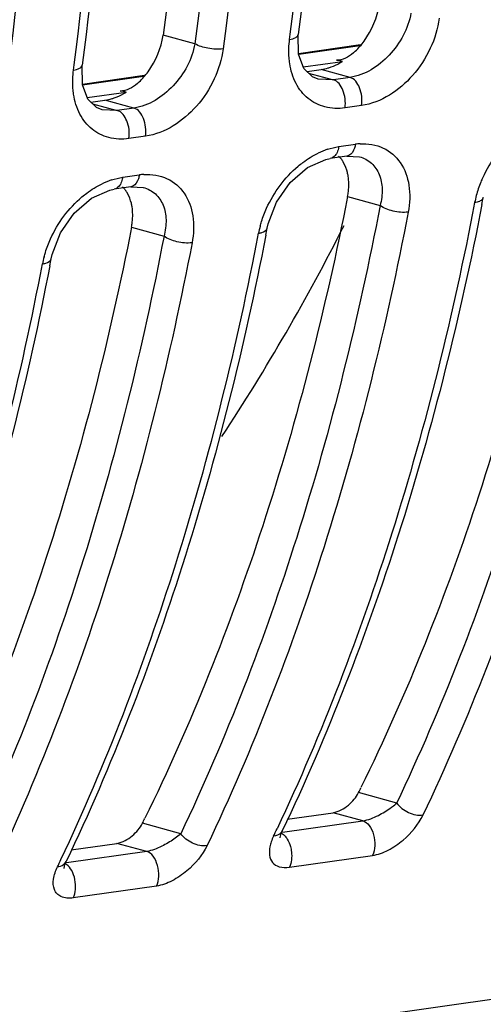
# Model space of a CAD drawing. Units: millimetres. Extents: x 26192 to 27571, y -17835 to -16913.
# Drawn here: x 27003 to 27014, y -17506 to -17482 of the extents above; entities that cross this region are included whole.
import ezdxf

# ---------------------------------------------------------------- set-up
doc = ezdxf.new("R2010")
doc.units = ezdxf.units.MM

msp = doc.modelspace()

# ---------------------------------------------------------------- linework, layer by layer
at = {"color": 7, "linetype": 'Continuous'}
for p, q in [((27007.183, -17482.154), (27006.407, -17481.944)), ((27009.499, -17482.047), (27009.515, -17481.918)), ((27009.709, -17481.931), (27009.709, -17481.931)), ((27009.716, -17482.412), (27009.709, -17481.931)), ((27011.23, -17482.182), (27009.716, -17482.397)), ((27009.847, -17482.759), (27009.716, -17482.412)), ((27011.21, -17482.206), (27009.719, -17482.418)), ((27004.219, -17482.796), (27004.236, -17482.667)), ((27009.833, -17482.721), (27010.788, -17482.586)), ((27010.641, -17482.559), (27010.754, -17482.543)), ((27010.693, -17482.559), (27010.641, -17482.559)), ((27004.429, -17482.68), (27004.429, -17482.68)), ((27004.437, -17483.161), (27004.429, -17482.68)), ((27010.059, -17482.962), (27009.847, -17482.759)), ((27009.923, -17482.832), (27010.265, -17482.783)), ((27009.962, -17482.869), (27010.568, -17483.033)), ((27010.974, -17482.976), (27010.265, -17482.783)), ((27005.95, -17482.931), (27004.436, -17483.146)), ((27005.93, -17482.955), (27004.439, -17483.167)), ((27010.197, -17483.016), (27010.059, -17482.962)), ((27010.197, -17483.016), (27010.189, -17483.014)), ((27010.568, -17483.033), (27010.197, -17483.016)), ((27010.974, -17482.976), (27010.568, -17483.033)), ((27004.568, -17483.508), (27004.437, -17483.161)), ((27004.553, -17483.47), (27005.508, -17483.335)), ((27005.361, -17483.309), (27005.475, -17483.292)), ((27005.413, -17483.308), (27005.361, -17483.309)), ((27004.779, -17483.711), (27004.568, -17483.508)), ((27004.644, -17483.581), (27004.986, -17483.532)), ((27004.683, -17483.618), (27005.288, -17483.782)), ((27005.694, -17483.725), (27004.986, -17483.532)), ((27004.918, -17483.765), (27004.779, -17483.711)), ((27004.917, -17483.765), (27004.91, -17483.763)), ((27005.288, -17483.782), (27004.917, -17483.765)), ((27005.694, -17483.725), (27005.288, -17483.782)), ((27011.258, -17483.662), (27010.852, -17483.72)), ((27005.978, -17484.411), (27005.572, -17484.469)), ((27010.7, -17484.667), (27011.106, -17484.609)), ((27010.894, -17484.9), (27010.488, -17484.958)), ((27010.894, -17484.9), (27011.203, -17484.915)), ((27011.202, -17484.914), (27011.204, -17484.915)), ((27005.42, -17485.416), (27005.826, -17485.359)), ((27005.615, -17485.649), (27005.208, -17485.707)), ((27005.615, -17485.65), (27005.924, -17485.664)), ((27005.923, -17485.663), (27005.924, -17485.664)), ((27008.974, -17486.552), (27009.18, -17486.023)), ((27010.914, -17485.887), (27011.709, -17486.103)), ((27014.23, -17485.908), (27014.23, -17485.908)), ((27005.635, -17486.636), (27006.429, -17486.852)), ((27008.951, -17486.657), (27008.974, -17486.552)), ((27008.951, -17486.657), (27008.951, -17486.657)), ((27003.694, -17487.301), (27003.901, -17486.772)), ((27003.671, -17487.406), (27003.694, -17487.301)), ((27003.671, -17487.406), (27003.671, -17487.406)), ((27012.117, -17500.698), (27011.181, -17500.444)), ((27009.437, -17501.092), (27010.558, -17500.933)), ((27011.287, -17501.131), (27010.558, -17500.933)), ((27009.324, -17501.409), (27011.287, -17501.131)), ((27006.837, -17501.447), (27005.901, -17501.193)), ((27009.289, -17501.445), (27009.319, -17501.374)), ((27009.319, -17501.374), (27009.319, -17501.374)), ((27006.007, -17501.88), (27004.044, -17502.158)), ((27004.157, -17501.841), (27005.279, -17501.682)), ((27006.007, -17501.88), (27005.279, -17501.682)), ((26841.111, -17530.076), (27038.583, -17502.059)), ((27004.007, -17502.202), (27004.039, -17502.123)), ((27004.039, -17502.123), (27004.039, -17502.123)), ((27009.491, -17502.265), (27011.522, -17501.977)), ((27006.242, -17502.726), (27004.212, -17503.014))]:
    msp.add_line(p, q, dxfattribs=at)
for points in [[(27009.937, -17485.179), (27010.382, -17484.979), (27010.488, -17484.958)], [(27009.18, -17486.023), (27009.515, -17485.545), (27009.937, -17485.179)], [(27004.658, -17485.928), (27005.103, -17485.728), (27005.208, -17485.707)], [(27003.901, -17486.772), (27004.236, -17486.294), (27004.658, -17485.928)], [(27009.266, -17501.547), (27009.267, -17501.537), (27009.289, -17501.445)], [(27003.987, -17502.296), (27003.987, -17502.288), (27004.007, -17502.202)]]:
    msp.add_lwpolyline(points, dxfattribs=at)
for centre, radius, start, end in [((27009.936, -17481.21), 1.619, 299.2285, 301.7767), ((27004.656, -17481.959), 1.619, 299.2285, 301.7767), ((27011.019, -17486.536), 1.9, 108.2546, 115.7505), ((27011.304, -17486), 1.405, 93.4605, 98.0865), ((27010.08, -17485.467), 0.843, 28.9585, 34.7944), ((27005.74, -17487.285), 1.9, 108.2546, 115.7505), ((27006.024, -17486.749), 1.405, 93.4605, 98.0865), ((27004.8, -17486.216), 0.843, 28.9585, 34.7944), ((27016.477, -17486.504), 2.503, 165.0566, 169.1728), ((26937.784, -17471.298), 77.83, 349.05227, 349.17999), ((26964.436, -17463.172), 51.968, 326.6438, 333.2168), ((27011.2, -17487.254), 2.506, 165.0633, 169.1657), ((26932.504, -17472.047), 77.83, 349.05227, 349.17999), ((27005.92, -17488.003), 2.506, 165.0633, 169.1657), ((26927.225, -17472.796), 77.83, 349.05227, 349.17999), ((26968.425, -17479.272), 47.711, 333.6561, 333.8189), ((26963.145, -17480.021), 47.711, 333.6561, 333.8189), ((26963.474, -17479.759), 50.549, 334.517, 334.7433), ((26958.194, -17480.508), 50.55, 334.517, 334.7435)]:
    msp.add_arc(centre, radius, start, end, dxfattribs=at)
for centre in [(27033.097, -17487.503), (27027.817, -17488.253)]:
    msp.add_ellipse(centre, major_axis=(25.083, -5.309), ratio=0.016453, start_param=2.670299, end_param=2.683284, dxfattribs=at)
for points, knots in [([(27009.515, -17481.918), (27010.033, -17477.914), (27010.516, -17469.687), (27009.981, -17461.469), (27009.464, -17457.324)], [0, 0, 0, 0, 0.491514, 1, 1, 1, 1]), ([(27009.675, -17457.288), (27010.194, -17461.441), (27010.727, -17469.677), (27010.234, -17477.92), (27009.709, -17481.931)], [0, 0, 0, 0, 0.508486, 1, 1, 1, 1]), ([(27006.372, -17457.427), (27006.9, -17461.56), (27007.442, -17469.755), (27006.941, -17477.957), (27006.407, -17481.944)], [0, 0, 0, 0, 0.50877, 1, 1, 1, 1]), ([(27007.148, -17457.638), (27007.664, -17461.77), (27008.195, -17469.964), (27007.705, -17478.165), (27007.183, -17482.154)], [0, 0, 0, 0, 0.508576, 1, 1, 1, 1]), ([(27007.839, -17457.554), (27008.36, -17461.722), (27008.895, -17469.984), (27008.401, -17478.254), (27007.874, -17482.277)], [0, 0, 0, 0, 0.508576, 1, 1, 1, 1]), ([(27004.236, -17482.667), (27004.754, -17478.663), (27005.237, -17470.436), (27004.702, -17462.218), (27004.184, -17458.073)], [0, 0, 0, 0, 0.491514, 1, 1, 1, 1]), ([(27004.395, -17458.037), (27004.914, -17462.19), (27005.447, -17470.426), (27004.955, -17478.669), (27004.429, -17482.68)], [0, 0, 0, 0, 0.508486, 1, 1, 1, 1]), ([(27002.56, -17458.304), (27003.08, -17462.471), (27003.615, -17470.733), (27003.121, -17479.003), (27002.594, -17483.026)], [0, 0, 0, 0, 0.508576, 1, 1, 1, 1]), ([(27011.103, -17482.337), (27011.182, -17482.26), (27011.463, -17481.932), (27011.643, -17481.514), (27011.686, -17481.195)], [0, 0, 0, 0, 0.254376, 1, 1, 1, 1]), ([(27012.462, -17481.405), (27012.395, -17481.785), (27012.022, -17482.483), (27011.337, -17482.924), (27010.974, -17482.976)], [0, 0, 0, 0, 0.513007, 1, 1, 1, 1]), ([(27013.154, -17481.528), (27013.12, -17481.782), (27012.964, -17482.291), (27012.419, -17483.133), (27011.734, -17483.594), (27011.258, -17483.662)], [0, 0, 0, 0, 0.255878, 0.52005, 1, 1, 1, 1]), ([(27005.824, -17483.086), (27005.902, -17483.009), (27006.184, -17482.682), (27006.364, -17482.263), (27006.407, -17481.944)], [0, 0, 0, 0, 0.254376, 1, 1, 1, 1]), ([(27009.499, -17482.047), (27009.55, -17482.039), (27009.63, -17482.025), (27009.705, -17481.962), (27009.709, -17481.931)], [0, 0, 0, 0, 0.6234, 1, 1, 1, 1]), ([(27007.183, -17482.154), (27007.115, -17482.534), (27006.742, -17483.232), (27006.057, -17483.673), (27005.694, -17483.725)], [0, 0, 0, 0, 0.513007, 1, 1, 1, 1]), ([(27007.874, -17482.277), (27007.752, -17482.295), (27007.513, -17482.279), (27007.278, -17482.215), (27007.183, -17482.154)], [0, 0, 0, 0, 0.522329, 1, 1, 1, 1]), ([(27009.501, -17482.638), (27009.493, -17482.59), (27009.472, -17482.394), (27009.479, -17482.195), (27009.499, -17482.047)], [0, 0, 0, 0, 0.241839, 1, 1, 1, 1]), ([(27007.874, -17482.277), (27007.841, -17482.531), (27007.684, -17483.04), (27007.139, -17483.882), (27006.454, -17484.344), (27005.978, -17484.411)], [0, 0, 0, 0, 0.255878, 0.52005, 1, 1, 1, 1]), ([(27011.103, -17482.337), (27011.047, -17482.392), (27010.918, -17482.484), (27010.77, -17482.548), (27010.693, -17482.559)], [0, 0, 0, 0, 0.50456, 1, 1, 1, 1]), ([(27010.852, -17483.72), (27010.69, -17483.743), (27010.363, -17483.734), (27009.925, -17483.516), (27009.621, -17483.126), (27009.526, -17482.806), (27009.501, -17482.638)], [0, 0, 0, 0, 0.254276, 0.492449, 0.735453, 1, 1, 1, 1]), ([(27010.44, -17482.745), (27010.464, -17482.738), (27010.563, -17482.705), (27010.657, -17482.661), (27010.726, -17482.622)], [0, 0, 0, 0, 0.243539, 1, 1, 1, 1]), ([(27004.221, -17483.387), (27004.214, -17483.339), (27004.192, -17483.143), (27004.199, -17482.944), (27004.219, -17482.796)], [0, 0, 0, 0, 0.241839, 1, 1, 1, 1]), ([(27004.219, -17482.796), (27004.27, -17482.788), (27004.351, -17482.775), (27004.425, -17482.712), (27004.429, -17482.68)], [0, 0, 0, 0, 0.6234, 1, 1, 1, 1]), ([(27005.824, -17483.086), (27005.767, -17483.141), (27005.638, -17483.233), (27005.49, -17483.297), (27005.413, -17483.308)], [0, 0, 0, 0, 0.50456, 1, 1, 1, 1]), ([(27010.852, -17483.72), (27010.863, -17483.647), (27010.862, -17483.496), (27010.802, -17483.248), (27010.678, -17483.063), (27010.568, -17483.033)], [0, 0, 0, 0, 0.280671, 0.564927, 1, 1, 1, 1]), ([(27011.258, -17483.662), (27011.269, -17483.59), (27011.268, -17483.439), (27011.208, -17483.19), (27011.084, -17483.005), (27010.974, -17482.976)], [0, 0, 0, 0, 0.28067, 0.564926, 1, 1, 1, 1]), ([(27005.572, -17484.469), (27005.41, -17484.492), (27005.083, -17484.483), (27004.645, -17484.265), (27004.341, -17483.875), (27004.247, -17483.555), (27004.221, -17483.387)], [0, 0, 0, 0, 0.254276, 0.492449, 0.735453, 1, 1, 1, 1]), ([(27005.16, -17483.494), (27005.184, -17483.487), (27005.283, -17483.454), (27005.378, -17483.41), (27005.446, -17483.371)], [0, 0, 0, 0, 0.243539, 1, 1, 1, 1]), ([(27005.572, -17484.469), (27005.583, -17484.396), (27005.582, -17484.245), (27005.522, -17483.997), (27005.398, -17483.812), (27005.288, -17483.782)], [0, 0, 0, 0, 0.280671, 0.564927, 1, 1, 1, 1]), ([(27005.978, -17484.411), (27005.989, -17484.339), (27005.988, -17484.188), (27005.928, -17483.939), (27005.804, -17483.754), (27005.694, -17483.725)], [0, 0, 0, 0, 0.28067, 0.564926, 1, 1, 1, 1]), ([(27011.219, -17484.598), (27011.411, -17484.587), (27011.801, -17484.646), (27012.252, -17485.041), (27012.456, -17485.625), (27012.435, -17486.049), (27012.394, -17486.265)], [0, 0, 0, 0, 0.243167, 0.474341, 0.721979, 1, 1, 1, 1]), ([(27009.704, -17485.146), (27009.743, -17485.114), (27009.896, -17484.992), (27010.063, -17484.888), (27010.194, -17484.825)], [0, 0, 0, 0, 0.256531, 1, 1, 1, 1]), ([(27010.7, -17484.667), (27010.697, -17484.683), (27010.685, -17484.743), (27010.664, -17484.801), (27010.642, -17484.839)], [0, 0, 0, 0, 0.267812, 1, 1, 1, 1]), ([(27011.106, -17484.609), (27011.101, -17484.641), (27011.076, -17484.744), (27011.015, -17484.849), (27010.948, -17484.883)], [0, 0, 0, 0, 0.29731, 1, 1, 1, 1]), ([(27010.642, -17484.839), (27010.632, -17484.855), (27010.596, -17484.91), (27010.535, -17484.951), (27010.488, -17484.958)], [0, 0, 0, 0, 0.285021, 1, 1, 1, 1]), ([(27010.691, -17484.896), (27010.714, -17484.917), (27010.742, -17484.946), (27010.767, -17484.978), (27010.772, -17484.986)], [0, 0, 0, 0, 0.766287, 1, 1, 1, 1]), ([(27010.928, -17485.388), (27010.924, -17485.359), (27010.901, -17485.245), (27010.859, -17485.134), (27010.817, -17485.059)], [0, 0, 0, 0, 0.259371, 1, 1, 1, 1]), ([(27011.204, -17484.915), (27011.311, -17484.944), (27011.517, -17485.052), (27011.714, -17485.348), (27011.778, -17485.716), (27011.742, -17485.972), (27011.709, -17486.103)], [0, 0, 0, 0, 0.233449, 0.465779, 0.718356, 1, 1, 1, 1]), ([(27016.194, -17485.138), (27015.661, -17487.855), (27014.347, -17493.04), (27012.373, -17498.019), (27011.241, -17500.322)], [0, 0, 0, 0, 0.518936, 1, 1, 1, 1]), ([(27005.42, -17485.416), (27005.418, -17485.432), (27005.405, -17485.492), (27005.384, -17485.55), (27005.362, -17485.588)], [0, 0, 0, 0, 0.267812, 1, 1, 1, 1]), ([(27005.826, -17485.359), (27005.821, -17485.39), (27005.797, -17485.493), (27005.735, -17485.598), (27005.668, -17485.632)], [0, 0, 0, 0, 0.29731, 1, 1, 1, 1]), ([(27005.939, -17485.347), (27006.131, -17485.336), (27006.522, -17485.395), (27006.973, -17485.79), (27007.176, -17486.374), (27007.155, -17486.798), (27007.114, -17487.014)], [0, 0, 0, 0, 0.243167, 0.474341, 0.721979, 1, 1, 1, 1]), ([(27010.914, -17485.887), (27010.923, -17485.845), (27010.948, -17485.68), (27010.948, -17485.51), (27010.928, -17485.388)], [0, 0, 0, 0, 0.260589, 1, 1, 1, 1]), ([(27012.117, -17500.698), (27013.231, -17498.36), (27015.172, -17493.324), (27016.465, -17488.091), (27016.988, -17485.353)], [0, 0, 0, 0, 0.481644, 1, 1, 1, 1]), ([(27012.761, -17500.989), (27013.885, -17498.631), (27015.842, -17493.553), (27017.146, -17488.276), (27017.673, -17485.516)], [0, 0, 0, 0, 0.481644, 1, 1, 1, 1]), ([(27014.215, -17485.424), (27014.198, -17485.459), (27014.137, -17485.601), (27014.088, -17485.748), (27014.058, -17485.859)], [0, 0, 0, 0, 0.254491, 1, 1, 1, 1]), ([(27004.425, -17485.895), (27004.463, -17485.863), (27004.616, -17485.741), (27004.784, -17485.637), (27004.915, -17485.574)], [0, 0, 0, 0, 0.256531, 1, 1, 1, 1]), ([(27005.362, -17485.588), (27005.353, -17485.604), (27005.316, -17485.659), (27005.255, -17485.7), (27005.209, -17485.707)], [0, 0, 0, 0, 0.285021, 1, 1, 1, 1]), ([(27005.411, -17485.645), (27005.434, -17485.666), (27005.463, -17485.695), (27005.487, -17485.727), (27005.492, -17485.735)], [0, 0, 0, 0, 0.766287, 1, 1, 1, 1]), ([(27005.924, -17485.664), (27006.031, -17485.693), (27006.237, -17485.802), (27006.434, -17486.097), (27006.498, -17486.465), (27006.463, -17486.721), (27006.429, -17486.852)], [0, 0, 0, 0, 0.233449, 0.465779, 0.718356, 1, 1, 1, 1]), ([(27005.649, -17486.137), (27005.644, -17486.108), (27005.621, -17485.994), (27005.58, -17485.883), (27005.538, -17485.808)], [0, 0, 0, 0, 0.259371, 1, 1, 1, 1]), ([(27010.914, -17485.887), (27010.382, -17488.604), (27009.067, -17493.789), (27007.093, -17498.768), (27005.961, -17501.071)], [0, 0, 0, 0, 0.518936, 1, 1, 1, 1]), ([(27014.018, -17486.034), (27013.497, -17488.76), (27012.213, -17493.972), (27010.293, -17498.992), (27009.191, -17501.327)], [0, 0, 0, 0, 0.518063, 1, 1, 1, 1]), ([(27014.23, -17485.908), (27014.227, -17485.924), (27014.205, -17485.967), (27014.127, -17486.012), (27014.058, -17486.029), (27014.018, -17486.034)], [0, 0, 0, 0, 0.184819, 0.533455, 1, 1, 1, 1]), ([(27005.635, -17486.636), (27005.643, -17486.594), (27005.669, -17486.429), (27005.668, -17486.259), (27005.649, -17486.137)], [0, 0, 0, 0, 0.260589, 1, 1, 1, 1]), ([(27011.709, -17486.103), (27011.185, -17488.84), (27009.892, -17494.073), (27007.951, -17499.109), (27006.837, -17501.447)], [0, 0, 0, 0, 0.518356, 1, 1, 1, 1]), ([(27012.394, -17486.265), (27011.866, -17489.025), (27010.562, -17494.302), (27008.605, -17499.38), (27007.481, -17501.738)], [0, 0, 0, 0, 0.518356, 1, 1, 1, 1]), ([(27008.778, -17486.608), (27008.788, -17486.572), (27008.831, -17486.423), (27008.887, -17486.278), (27008.935, -17486.172)], [0, 0, 0, 0, 0.245271, 1, 1, 1, 1]), ([(27014.198, -17486.079), (27013.67, -17488.805), (27012.371, -17494.021), (27010.431, -17499.04), (27009.319, -17501.374)], [0, 0, 0, 0, 0.517886, 1, 1, 1, 1]), ([(27012.394, -17486.265), (27012.272, -17486.282), (27012.03, -17486.258), (27011.799, -17486.174), (27011.709, -17486.103)], [0, 0, 0, 0, 0.517082, 1, 1, 1, 1]), ([(27005.635, -17486.636), (27005.102, -17489.353), (27003.788, -17494.538), (27001.814, -17499.517), (27000.681, -17501.82)], [0, 0, 0, 0, 0.518936, 1, 1, 1, 1]), ([(27008.738, -17486.783), (27008.766, -17486.779), (27008.846, -17486.764), (27008.94, -17486.713), (27008.951, -17486.657)], [0, 0, 0, 0, 0.332384, 1, 1, 1, 1]), ([(27006.429, -17486.852), (27005.906, -17489.589), (27004.613, -17494.822), (27002.672, -17499.858), (27001.557, -17502.196)], [0, 0, 0, 0, 0.518356, 1, 1, 1, 1]), ([(27003.499, -17487.357), (27003.509, -17487.321), (27003.552, -17487.172), (27003.607, -17487.028), (27003.655, -17486.921)], [0, 0, 0, 0, 0.245271, 1, 1, 1, 1]), ([(27003.912, -17502.076), (27005.013, -17499.741), (27006.933, -17494.721), (27008.218, -17489.509), (27008.738, -17486.783)], [0, 0, 0, 0, 0.481938, 1, 1, 1, 1]), ([(27008.918, -17486.828), (27008.391, -17489.554), (27007.091, -17494.77), (27005.152, -17499.789), (27004.039, -17502.123)], [0, 0, 0, 0, 0.517886, 1, 1, 1, 1]), ([(27007.114, -17487.014), (27006.992, -17487.031), (27006.751, -17487.007), (27006.519, -17486.923), (27006.429, -17486.852)], [0, 0, 0, 0, 0.517082, 1, 1, 1, 1]), ([(27007.114, -17487.014), (27006.586, -17489.774), (27005.283, -17495.051), (27003.325, -17500.129), (27002.202, -17502.487)], [0, 0, 0, 0, 0.518356, 1, 1, 1, 1]), ([(27003.459, -17487.532), (27003.487, -17487.528), (27003.566, -17487.513), (27003.661, -17487.462), (27003.671, -17487.406)], [0, 0, 0, 0, 0.332384, 1, 1, 1, 1]), ([(26998.632, -17502.825), (26999.733, -17500.49), (27001.654, -17495.47), (27002.938, -17490.258), (27003.459, -17487.532)], [0, 0, 0, 0, 0.481938, 1, 1, 1, 1]), ([(27003.638, -17487.577), (27003.111, -17490.303), (27001.812, -17495.519), (26999.872, -17500.538), (26998.76, -17502.872)], [0, 0, 0, 0, 0.517886, 1, 1, 1, 1]), ([(27010.558, -17500.933), (27010.696, -17500.913), (27010.942, -17500.768), (27011.123, -17500.561), (27011.181, -17500.444)], [0, 0, 0, 0, 0.516886, 1, 1, 1, 1]), ([(27011.97, -17500.815), (27011.984, -17500.806), (27012.034, -17500.768), (27012.083, -17500.729), (27012.117, -17500.698)], [0, 0, 0, 0, 0.265204, 1, 1, 1, 1]), ([(27012.117, -17500.698), (27012.186, -17500.799), (27012.391, -17500.951), (27012.641, -17501.006), (27012.761, -17500.989)], [0, 0, 0, 0, 0.503894, 1, 1, 1, 1]), ([(27011.287, -17501.131), (27011.419, -17501.112), (27011.657, -17501.012), (27011.874, -17500.884), (27011.97, -17500.815)], [0, 0, 0, 0, 0.530633, 1, 1, 1, 1]), ([(27011.287, -17501.131), (27011.348, -17501.147), (27011.467, -17501.254), (27011.562, -17501.475), (27011.592, -17501.731), (27011.558, -17501.905), (27011.522, -17501.977)], [0, 0, 0, 0, 0.200065, 0.462346, 0.747475, 1, 1, 1, 1]), ([(27011.522, -17501.977), (27011.655, -17501.958), (27011.924, -17501.856), (27012.373, -17501.549), (27012.648, -17501.225), (27012.761, -17500.989)], [0, 0, 0, 0, 0.247913, 0.517394, 1, 1, 1, 1]), ([(27005.279, -17501.682), (27005.417, -17501.662), (27005.663, -17501.517), (27005.843, -17501.31), (27005.901, -17501.193)], [0, 0, 0, 0, 0.516886, 1, 1, 1, 1]), ([(27009.319, -17501.374), (27009.311, -17501.392), (27009.261, -17501.464), (27009.171, -17501.498), (27009.106, -17501.507)], [0, 0, 0, 0, 0.227695, 1, 1, 1, 1]), ([(27006.672, -17501.577), (27006.578, -17501.643), (27006.366, -17501.766), (27006.135, -17501.861), (27006.007, -17501.88)], [0, 0, 0, 0, 0.471555, 1, 1, 1, 1]), ([(27006.837, -17501.447), (27006.825, -17501.458), (27006.772, -17501.504), (27006.716, -17501.546), (27006.672, -17501.577)], [0, 0, 0, 0, 0.23327, 1, 1, 1, 1]), ([(27007.481, -17501.738), (27007.362, -17501.755), (27007.111, -17501.7), (27006.906, -17501.548), (27006.837, -17501.447)], [0, 0, 0, 0, 0.496106, 1, 1, 1, 1]), ([(27009.291, -17501.431), (27009.301, -17501.437), (27009.347, -17501.463), (27009.385, -17501.501), (27009.409, -17501.533)], [0, 0, 0, 0, 0.227281, 1, 1, 1, 1]), ([(27009.409, -17501.533), (27009.421, -17501.549), (27009.468, -17501.618), (27009.5, -17501.697), (27009.517, -17501.759)], [0, 0, 0, 0, 0.232295, 1, 1, 1, 1]), ([(27006.242, -17502.726), (27006.279, -17502.654), (27006.313, -17502.48), (27006.282, -17502.224), (27006.188, -17502.003), (27006.069, -17501.896), (27006.007, -17501.88)], [0, 0, 0, 0, 0.252525, 0.537654, 0.799935, 1, 1, 1, 1]), ([(27007.481, -17501.738), (27007.368, -17501.974), (27007.093, -17502.298), (27006.645, -17502.605), (27006.376, -17502.707), (27006.242, -17502.726)], [0, 0, 0, 0, 0.482448, 0.751822, 1, 1, 1, 1]), ([(27009.017, -17501.767), (27008.992, -17501.894), (27009.003, -17502.127), (27009.257, -17502.279), (27009.409, -17502.277), (27009.491, -17502.265)], [0, 0, 0, 0, 0.466854, 0.699744, 1, 1, 1, 1]), ([(27009.517, -17501.759), (27009.53, -17501.804), (27009.561, -17501.97), (27009.547, -17502.153), (27009.491, -17502.265)], [0, 0, 0, 0, 0.268228, 1, 1, 1, 1]), ([(27003.826, -17502.256), (27003.85, -17502.253), (27003.933, -17502.235), (27004.013, -17502.178), (27004.039, -17502.123)], [0, 0, 0, 0, 0.285034, 1, 1, 1, 1]), ([(27004.212, -17503.014), (27004.112, -17503.028), (27003.958, -17503.024), (27003.807, -17502.917), (27003.721, -17502.772), (27003.716, -17502.532), (27003.781, -17502.351), (27003.826, -17502.256)], [0, 0, 0, 0, 0.272998, 0.382054, 0.486612, 0.716632, 1, 1, 1, 1]), ([(27004.212, -17503.014), (27004.244, -17502.951), (27004.278, -17502.799), (27004.262, -17502.568), (27004.191, -17502.355), (27004.1, -17502.238), (27004.047, -17502.202)], [0, 0, 0, 0, 0.241282, 0.515751, 0.780797, 1, 1, 1, 1])]:
    msp.add_open_spline(points, degree=3, knots=knots, dxfattribs=at)
for points in [[(27010.265, -17482.783), (27010.324, -17482.775), (27010.383, -17482.762), (27010.44, -17482.745)], [(27004.986, -17483.532), (27005.045, -17483.524), (27005.103, -17483.511), (27005.16, -17483.494)], [(27014.983, -17484.398), (27014.657, -17484.674), (27014.391, -17485.035), (27014.215, -17485.424)], [(27010.424, -17484.732), (27010.514, -17484.703), (27010.606, -17484.68), (27010.7, -17484.667)], [(27010.948, -17484.883), (27010.931, -17484.892), (27010.913, -17484.898), (27010.894, -17484.9)], [(27008.935, -17486.172), (27009.112, -17485.783), (27009.378, -17485.422), (27009.704, -17485.146)], [(27005.145, -17485.481), (27005.234, -17485.452), (27005.327, -17485.429), (27005.42, -17485.416)], [(27005.668, -17485.632), (27005.652, -17485.641), (27005.633, -17485.647), (27005.615, -17485.649)], [(27003.655, -17486.921), (27003.832, -17486.532), (27004.098, -17486.171), (27004.425, -17485.895)], [(27009.05, -17501.645), (27009.036, -17501.685), (27009.025, -17501.726), (27009.017, -17501.767)], [(27009.106, -17501.507), (27009.084, -17501.552), (27009.065, -17501.598), (27009.05, -17501.645)], [(27004.047, -17502.202), (27004.036, -17502.194), (27004.024, -17502.187), (27004.011, -17502.181)]]:
    msp.add_open_spline(points, degree=3, dxfattribs=at)

doc.saveas('drawing.dxf')
